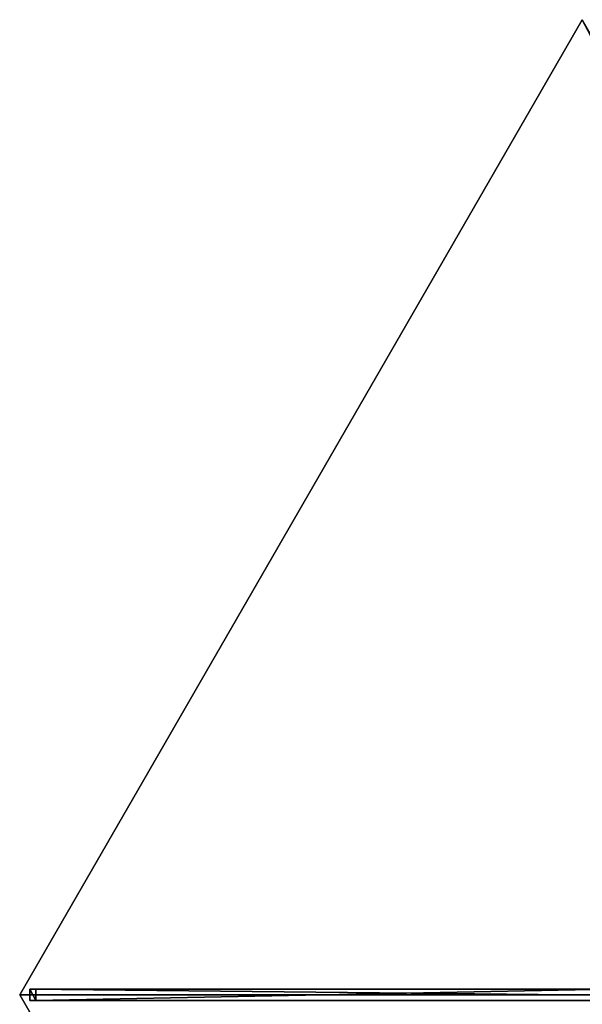
# Model space of a CAD drawing. Units: centimetres. Extents: x -272 to 356, y -340 to 275.
# Drawn here: x -234 to -159, y 144 to 275 of the extents above; entities that cross this region are included whole.
import ezdxf

# ---------------------------------------------------------------- set-up
doc = ezdxf.new("R2010")
doc.units = ezdxf.units.CM
doc.layers.get('0').update_dxf_attribs({"color": 144})

# ---------------------------------------------------------------- blocks, each defined once
blk = doc.blocks.new('Membrane. May Parasols_ www.may-online.com')
for p, q in [((150, 0, 205), (75, 129.9, 205)), ((150, 0, 204.99), (75, 129.9, 204.99)), ((150, 0, 205), (6, 0, 243.73)), ((150, 0, 204.99), (6, 0, 243.72)), ((150, 0, 205), (75, -129.9, 205)), ((150, 0, 205), (150, 0, 204.99)), ((150, 0, 204.99), (150, 0, 204.99)), ((150, 0, 205), (150, 0, 204.99)), ((150, 0, 204.99), (6, 0, 243.72)), ((150, 0, 204.99), (75, -129.9, 204.99))]:
    blk.add_line(p, q)
mesh = blk.add_polyface()
corners = [(6, 0, 243.73), (75, 129.9, 205), (3, 5.2, 243.73), (150, 0, 205)]
mesh.append_faces([[corners[k] for k in face] for face in [(0, 1, 2), (1, 0, 3)]], dxfattribs={"vtx0": -1})
mesh = blk.add_polyface()
corners = [(75, 129.9, 204.99), (6, 0, 243.72), (3, 5.19, 243.72), (150, 0, 204.99)]
mesh.append_faces([[corners[k] for k in face] for face in [(0, 1, 2), (1, 0, 3)]], dxfattribs={"vtx0": -1})
mesh = blk.add_polyface()
corners = [(150, 0, 204.99), (150, 0, 205), (150, 0, 204.99), (75, 129.9, 205), (75, 129.9, 204.99), (75, 129.9, 204.99)]
mesh.append_faces([[corners[k] for k in face] for face in [(0, 1, 2), (3, 4, 5)]], dxfattribs={"vtx0": -1})
mesh.append_faces([[corners[k] for k in face] for face in [(1, 0, 3)]], dxfattribs={"vtx0": -1, "vtx1": -1})
mesh.append_faces([[corners[k] for k in face] for face in [(3, 0, 4)]], dxfattribs={"vtx0": -1, "vtx2": -1})
mesh = blk.add_polyface()
corners = [(75, -129.9, 205), (6, 0, 243.73), (3, -5.2, 243.73), (150, 0, 205)]
mesh.append_faces([[corners[k] for k in face] for face in [(0, 1, 2), (1, 0, 3)]], dxfattribs={"vtx0": -1})
mesh = blk.add_polyface()
corners = [(150, 0, 205), (6, 0, 243.72), (150, 0, 204.99), (6, 0, 243.73)]
mesh.append_faces([[corners[k] for k in face] for face in [(0, 1, 2), (1, 0, 3)]], dxfattribs={"vtx0": -1})
mesh = blk.add_polyface()
corners = [(150, 0, 204.99), (6, 0, 243.72), (6, 0, 243.72), (150, 0, 204.99)]
mesh.append_faces([[corners[k] for k in face] for face in [(0, 1, 2), (1, 0, 3)]], dxfattribs={"vtx0": -1})
mesh = blk.add_polyface()
corners = [(6, 0, 243.72), (150, 0, 205), (150, 0, 204.99), (6, 0, 243.73)]
mesh.append_faces([[corners[k] for k in face] for face in [(0, 1, 2), (1, 0, 3)]], dxfattribs={"vtx0": -1})
mesh = blk.add_polyface()
corners = [(75, -129.9, 204.99), (150, 0, 205), (75, -129.9, 205), (75, -129.9, 204.99), (150, 0, 204.99), (150, 0, 204.99)]
mesh.append_faces([[corners[k] for k in face] for face in [(0, 1, 2), (1, 4, 5)]], dxfattribs={"vtx0": -1})
mesh.append_faces([[corners[k] for k in face] for face in [(1, 0, 3), (1, 3, 4)]], dxfattribs={"vtx0": -1, "vtx2": -1})
mesh = blk.add_polyface()
corners = [(6, 0, 243.72), (75, -129.9, 204.99), (3, -5.19, 243.72), (150, 0, 204.99)]
mesh.append_faces([[corners[k] for k in face] for face in [(0, 1, 2), (1, 0, 3)]], dxfattribs={"vtx0": -1})
blk = doc.blocks.new('Streben. May Parasols_ www.may-online.com')
for p, q in [((4.64, 0.75, 243.68), (148.64, 0.75, 204.95)), ((6, 0, 243.73), (102.63, 0, 217.74)), ((71.46, 0.75, 222.6), (147.86, 0.75, 202.05)), ((75, -129.9, 205), (150, 0, 205)), ((102.63, 0, 217.74), (150, 0, 205)), ((102.63, 0, 217.74), (130.69, 0, 210.19)), ((130.69, 0, 210.19), (150, 0, 205)), ((147.86, 0.75, 202.05), (147.86, -0.75, 202.05)), ((148.64, 0.75, 204.95), (147.86, 0.75, 202.05)), ((148.64, -0.75, 204.95), (148.64, 0.75, 204.95)), ((4.64, -0.75, 243.68), (148.64, -0.75, 204.95)), ((71.46, -0.75, 222.6), (147.86, -0.75, 202.05)), ((147.86, -0.75, 202.05), (148.64, -0.75, 204.95))]:
    blk.add_line(p, q)
mesh = blk.add_polyface()
corners = [(71.46, 0.75, 222.6), (148.64, 0.75, 204.95), (147.86, 0.75, 202.05), (4.64, 0.75, 243.68), (3.86, 0.75, 240.78)]
mesh.append_faces([[corners[k] for k in face] for face in [(0, 1, 2), (3, 0, 4)]], dxfattribs={"vtx0": -1})
mesh.append_faces([[corners[k] for k in face] for face in [(1, 0, 3)]], dxfattribs={"vtx0": -1, "vtx1": -1})
mesh = blk.add_polyface()
corners = [(148.64, -0.75, 204.95), (4.64, 0.75, 243.68), (4.64, -0.75, 243.68), (148.64, 0.75, 204.95)]
mesh.append_faces([[corners[k] for k in face] for face in [(0, 1, 2), (1, 0, 3)]], dxfattribs={"vtx0": -1})
mesh = blk.add_polyface()
corners = [(147.86, 0.75, 202.05), (71.46, -0.75, 222.6), (71.46, 0.75, 222.6), (147.86, -0.75, 202.05)]
mesh.append_faces([[corners[k] for k in face] for face in [(0, 1, 2), (1, 0, 3)]], dxfattribs={"vtx0": -1})
mesh = blk.add_polyface()
corners = [(147.86, 0.75, 202.05), (148.64, -0.75, 204.95), (147.86, -0.75, 202.05), (148.64, 0.75, 204.95)]
mesh.append_faces([[corners[k] for k in face] for face in [(0, 1, 2), (1, 0, 3)]], dxfattribs={"vtx0": -1})
mesh = blk.add_polyface()
corners = [(148.64, -0.75, 204.95), (71.46, -0.75, 222.6), (147.86, -0.75, 202.05), (4.64, -0.75, 243.68), (3.86, -0.75, 240.78)]
mesh.append_faces([[corners[k] for k in face] for face in [(0, 1, 2), (1, 3, 4)]], dxfattribs={"vtx0": -1})
mesh.append_faces([[corners[k] for k in face] for face in [(1, 0, 3)]], dxfattribs={"vtx0": -1, "vtx2": -1})
blk = doc.blocks.new('RIALTO_round_RG3_3000')
at = {"color": 7, "rotation": 180}
for name in ['Membrane. May Parasols_ www.may-online.com', 'Streben. May Parasols_ www.may-online.com']:
    blk.add_blockref(name, (-84, 145.49), dxfattribs=at)

msp = doc.modelspace()

# ---------------------------------------------------------------- block references
msp.add_blockref('RIALTO_round_RG3_3000', (0, 0))

doc.saveas('drawing.dxf')
